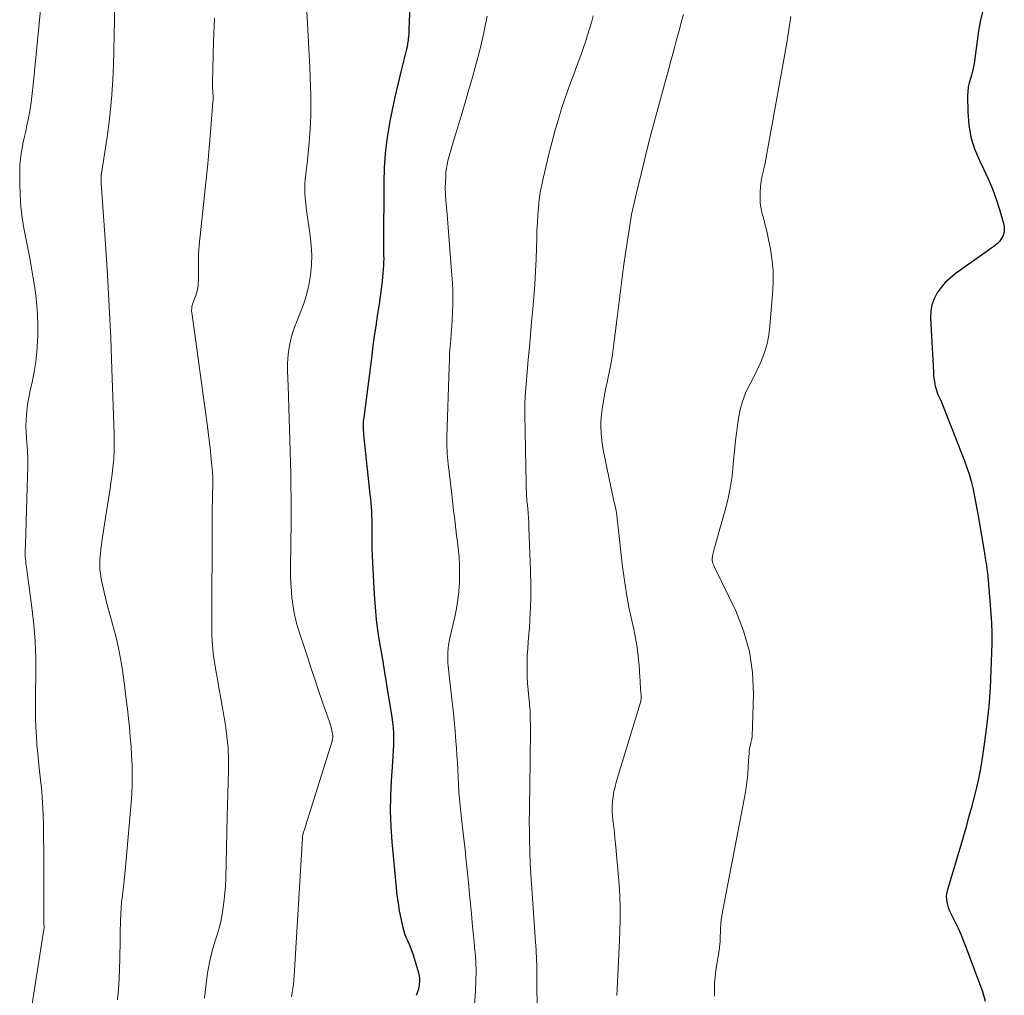
# Model space of a CAD drawing. Units: feet. Extents: x 2030000 to 2035028, y 570000 to 575001.
# Drawn here: x 2031710 to 2031841, y 570918 to 571049 of the extents above; entities that cross this region are included whole.
import ezdxf

# ---------------------------------------------------------------- set-up
doc = ezdxf.new("R2010")
doc.units = ezdxf.units.FT
doc.header["$LTSCALE"] = 100
doc.header["$MEASUREMENT"] = 0
doc.layers.add('CONTOUR INDEX', color=32, linetype='Continuous', lineweight=25)
doc.layers.add('CONTOUR INTERMEDIATE', color=40, linetype='Continuous', lineweight=15)

msp = doc.modelspace()

# ---------------------------------------------------------------- linework, layer by layer
at = {"layer": 'CONTOUR INDEX', "flags": 128}
for points, elevation in [([(2031761.88, 571055.69), (2031761.56, 571048.51), (2031761.55, 571048.18), (2031761.54, 571047.85), (2031761.53, 571047.52), (2031761.52, 571047.18), (2031761.5, 571046.85), (2031761.48, 571046.52), (2031761.45, 571046.19), (2031761.41, 571045.86), (2031761.4, 571045.82), (2031761.35, 571045.48), (2031761.28, 571045.14), (2031761.21, 571044.79), (2031761.13, 571044.45), (2031760.45, 571041.77), (2031760.04, 571040.08), (2031759.65, 571038.39), (2031759.29, 571036.69), (2031758.95, 571034.98), (2031758.89, 571034.64), (2031758.59, 571032.76), (2031758.36, 571030.87), (2031758.23, 571028.97), (2031758.17, 571027.06), (2031758.16, 571018.7), (2031758.16, 571018.23), (2031758.16, 571017.76), (2031758.16, 571017.29), (2031758.17, 571016.82), (2031758.16, 571016.36), (2031758.15, 571015.89), (2031758.11, 571015.42), (2031758.07, 571014.95), (2031757.94, 571013.83), (2031757.81, 571012.8), (2031757.68, 571011.77), (2031757.54, 571010.75), (2031757.39, 571009.72), (2031757.3, 571009.15), (2031757.1, 571007.84), (2031756.91, 571006.53), (2031756.73, 571005.22), (2031756.56, 571003.91), (2031755.5, 570995.64), (2031755.47, 570995.35), (2031755.44, 570995.07), (2031755.43, 570994.78), (2031755.42, 570994.5), (2031755.42, 570994.21), (2031755.43, 570993.93), (2031755.45, 570993.64), (2031755.47, 570993.36), (2031756.33, 570985.35), (2031756.39, 570984.78), (2031756.44, 570984.22), (2031756.48, 570983.65), (2031756.52, 570983.08), (2031756.55, 570982.52), (2031756.58, 570981.95), (2031756.58, 570981.38), (2031756.59, 570980.82), (2031756.58, 570980.04), (2031756.58, 570979.09), (2031756.59, 570978.13), (2031756.62, 570977.18), (2031756.67, 570976.23), (2031756.89, 570972.01), (2031757.01, 570970.31), (2031757.17, 570968.62), (2031757.39, 570966.94), (2031757.65, 570965.26), (2031757.94, 570963.59), (2031758.22, 570961.91), (2031758.5, 570960.24), (2031758.78, 570958.56), (2031759.26, 570955.68), (2031759.36, 570954.93), (2031759.44, 570954.18), (2031759.48, 570953.43), (2031759.49, 570952.67), (2031759.47, 570951.92), (2031759.44, 570951.16), (2031759.4, 570950.4), (2031759.35, 570949.65), (2031759.16, 570947.1), (2031759.06, 570945.07), (2031759.03, 570943.05), (2031759.1, 570941.02), (2031759.24, 570938.99), (2031759.83, 570932.84), (2031759.94, 570931.81), (2031760.08, 570930.78), (2031760.25, 570929.76), (2031760.45, 570928.75), (2031760.66, 570927.73), (2031760.79, 570927.23), (2031760.94, 570926.74), (2031761.13, 570926.26), (2031761.34, 570925.79), (2031761.55, 570925.32), (2031761.75, 570924.85), (2031761.93, 570924.36), (2031762.09, 570923.87), (2031762.79, 570921.47), (2031762.88, 570921.09), (2031762.93, 570920.71), (2031762.94, 570920.33), (2031762.91, 570919.94), (2031762.85, 570919.56), (2031762.76, 570919.18), (2031762.64, 570918.81), (2031762.5, 570918.45)], 860), ([(2031838.09, 571049.78), (2031837.8, 571048.5), (2031837.57, 571047.21), (2031837.38, 571045.92), (2031837.03, 571043.21), (2031836.94, 571042.62), (2031836.82, 571042.04), (2031836.67, 571041.47), (2031836.49, 571040.9), (2031836.33, 571040.33), (2031836.21, 571039.76), (2031836.15, 571039.17), (2031836.12, 571038.58), (2031836.14, 571036.38), (2031836.28, 571034.71), (2031836.55, 571033.07), (2031837.05, 571031.49), (2031837.7, 571029.94), (2031838.25, 571028.82), (2031838.87, 571027.5), (2031839.43, 571026.16), (2031839.92, 571024.78), (2031840.37, 571023.39), (2031840.94, 571021.38), (2031841.01, 571020.98), (2031841.02, 571020.59), (2031840.95, 571020.2), (2031840.82, 571019.82), (2031840.62, 571019.47), (2031840.38, 571019.14), (2031840.1, 571018.85), (2031839.79, 571018.59), (2031834.47, 571014.81), (2031833.78, 571014.25), (2031833.14, 571013.65), (2031832.57, 571012.98), (2031832.05, 571012.26), (2031831.65, 571011.48), (2031831.35, 571010.68), (2031831.21, 571009.83), (2031831.17, 571008.96), (2031831.56, 571001.69), (2031831.59, 571001.28), (2031831.63, 571000.87), (2031831.69, 571000.46), (2031831.76, 571000.06), (2031831.8, 570999.83), (2031831.87, 570999.55), (2031831.95, 570999.26), (2031832.05, 570998.99), (2031832.15, 570998.72), (2031832.31, 570998.35), (2031832.35, 570998.27), (2031832.4, 570998.18), (2031832.44, 570998.09), (2031832.49, 570998.01), (2031832.53, 570997.92), (2031832.57, 570997.84), (2031832.61, 570997.75), (2031832.65, 570997.66), (2031835.71, 570989.84), (2031836.04, 570988.96), (2031836.33, 570988.06), (2031836.59, 570987.15), (2031836.81, 570986.23), (2031837.01, 570985.3), (2031837.19, 570984.37), (2031837.37, 570983.44), (2031837.53, 570982.51), (2031838.41, 570977.23), (2031838.47, 570976.88), (2031838.53, 570976.54), (2031838.59, 570976.19), (2031838.65, 570975.85), (2031838.71, 570975.5), (2031838.75, 570975.15), (2031838.79, 570974.8), (2031838.83, 570974.46), (2031839.22, 570969.48), (2031839.3, 570968.16), (2031839.35, 570966.85), (2031839.35, 570965.53), (2031839.33, 570964.22), (2031839.24, 570961.89), (2031839.12, 570959.5), (2031838.94, 570957.11), (2031838.69, 570954.72), (2031838.38, 570952.34), (2031838.1, 570950.44), (2031837.87, 570949.02), (2031837.61, 570947.61), (2031837.3, 570946.21), (2031836.96, 570944.81), (2031836.59, 570943.43), (2031836.21, 570942.04), (2031835.82, 570940.66), (2031835.42, 570939.28), (2031833.4, 570932.42), (2031833.32, 570932.05), (2031833.28, 570931.68), (2031833.29, 570931.31), (2031833.34, 570930.94), (2031833.43, 570930.57), (2031833.54, 570930.2), (2031833.68, 570929.85), (2031833.83, 570929.5), (2031834.37, 570928.42), (2031834.8, 570927.54), (2031835.21, 570926.64), (2031835.58, 570925.73), (2031835.94, 570924.82), (2031838.1, 570918.99), (2031838.48, 570917.72)], 840)]:
    msp.add_lwpolyline(points, dxfattribs=dict(at, elevation=elevation))
at = {"layer": 'CONTOUR INTERMEDIATE', "flags": 128}
for points, elevation in [([(2031747.85, 571050.69), (2031748.3, 571042.39), (2031748.36, 571041.13), (2031748.41, 571039.87), (2031748.44, 571038.6), (2031748.45, 571037.34), (2031748.44, 571036.08), (2031748.4, 571034.82), (2031748.32, 571033.56), (2031748.22, 571032.3), (2031748.04, 571030.49), (2031747.98, 571029.88), (2031747.91, 571029.27), (2031747.83, 571028.67), (2031747.75, 571028.06), (2031747.68, 571027.45), (2031747.64, 571026.84), (2031747.63, 571026.23), (2031747.64, 571025.62), (2031747.65, 571025.56), (2031747.69, 571024.91), (2031747.75, 571024.27), (2031747.82, 571023.63), (2031747.91, 571022.99), (2031748.36, 571019.95), (2031748.5, 571018.62), (2031748.56, 571017.29), (2031748.52, 571015.95), (2031748.39, 571014.62), (2031748.16, 571013.3), (2031747.86, 571012), (2031747.46, 571010.72), (2031746.99, 571009.47), (2031746.57, 571008.47), (2031746.27, 571007.68), (2031746, 571006.88), (2031745.78, 571006.07), (2031745.59, 571005.24), (2031745.46, 571004.41), (2031745.37, 571003.57), (2031745.33, 571002.73), (2031745.33, 571001.88), (2031745.41, 570999.88), (2031745.46, 570998.41), (2031745.51, 570996.95), (2031745.56, 570995.49), (2031745.6, 570994.03), (2031745.65, 570992.56), (2031745.69, 570991.1), (2031745.72, 570989.64), (2031745.75, 570988.17), (2031745.76, 570987.98), (2031745.78, 570986.42), (2031745.8, 570984.86), (2031745.8, 570983.3), (2031745.79, 570981.74), (2031745.73, 570975.58), (2031745.74, 570974.53), (2031745.77, 570973.49), (2031745.84, 570972.45), (2031745.92, 570971.41), (2031745.93, 570971.34), (2031746.06, 570970.34), (2031746.24, 570969.35), (2031746.48, 570968.37), (2031746.76, 570967.4), (2031747.97, 570963.66), (2031748.48, 570962.12), (2031749, 570960.57), (2031749.52, 570959.03), (2031750.05, 570957.48), (2031750.91, 570955), (2031751.01, 570954.7), (2031751.1, 570954.4), (2031751.18, 570954.09), (2031751.25, 570953.78), (2031751.32, 570953.41), (2031751.35, 570953.29), (2031751.36, 570953.16), (2031751.36, 570953.04), (2031751.36, 570952.91), (2031751.35, 570952.79), (2031751.33, 570952.67), (2031751.3, 570952.55), (2031751.27, 570952.43), (2031748.13, 570942.36), (2031748, 570941.96), (2031747.88, 570941.56), (2031747.75, 570941.17), (2031747.63, 570940.77), (2031747.43, 570940.13), (2031747.41, 570940.05), (2031747.39, 570939.98), (2031747.37, 570939.9), (2031747.36, 570939.82), (2031747.34, 570939.74), (2031747.33, 570939.66), (2031747.33, 570939.58), (2031747.32, 570939.51), (2031746.21, 570921.09), (2031746.17, 570920.53), (2031746.11, 570919.96), (2031746.04, 570919.41), (2031745.95, 570918.85), (2031745.87, 570918.29)], 864), ([(2031712.36, 571050.04), (2031711.38, 571040.03), (2031711.25, 571038.87), (2031711.1, 571037.71), (2031710.9, 571036.57), (2031710.68, 571035.42), (2031710.52, 571034.64), (2031710.37, 571033.88), (2031710.21, 571033.13), (2031710.05, 571032.38), (2031709.9, 571031.63), (2031709.76, 571030.88), (2031709.66, 571030.12), (2031709.6, 571029.36), (2031709.57, 571028.59), (2031709.57, 571026.95), (2031709.61, 571025.37), (2031709.71, 571023.8), (2031709.9, 571022.23), (2031710.16, 571020.67), (2031710.86, 571017.12), (2031711.1, 571015.82), (2031711.33, 571014.52), (2031711.53, 571013.22), (2031711.72, 571011.91), (2031711.87, 571010.61), (2031711.96, 571009.29), (2031711.99, 571007.98), (2031711.98, 571006.66), (2031711.94, 571005.78), (2031711.85, 571004.42), (2031711.71, 571003.06), (2031711.49, 571001.71), (2031711.22, 571000.36), (2031710.97, 570999.25), (2031710.81, 570998.47), (2031710.67, 570997.68), (2031710.56, 570996.89), (2031710.47, 570996.09), (2031710.42, 570995.29), (2031710.4, 570994.49), (2031710.42, 570993.69), (2031710.46, 570992.9), (2031710.52, 570992.28), (2031710.59, 570991.18), (2031710.64, 570990.07), (2031710.65, 570988.96), (2031710.63, 570987.85), (2031710.33, 570978.62), (2031710.33, 570978.4), (2031710.32, 570978.17), (2031710.31, 570977.94), (2031710.3, 570977.72), (2031710.3, 570977.49), (2031710.3, 570977.27), (2031710.31, 570977.04), (2031710.33, 570976.81), (2031710.34, 570976.72), (2031710.37, 570976.45), (2031710.4, 570976.18), (2031710.43, 570975.91), (2031710.46, 570975.63), (2031711.19, 570970.27), (2031711.45, 570967.99), (2031711.63, 570965.71), (2031711.71, 570963.42), (2031711.72, 570961.12), (2031711.67, 570958.83), (2031711.66, 570957.68), (2031711.66, 570956.53), (2031711.69, 570955.38), (2031711.73, 570954.24), (2031711.79, 570953.09), (2031711.87, 570951.94), (2031711.97, 570950.8), (2031712.09, 570949.65), (2031712.36, 570947.27), (2031712.51, 570945.73), (2031712.63, 570944.18), (2031712.7, 570942.63), (2031712.74, 570941.08), (2031712.75, 570939.52), (2031712.77, 570937.97), (2031712.77, 570936.41), (2031712.77, 570934.86), (2031712.77, 570928.72), (2031712.78, 570928.54), (2031712.78, 570928.35), (2031712.79, 570928.17), (2031712.8, 570927.99), (2031712.82, 570927.66), (2031712.83, 570927.64), (2031712.83, 570927.62), (2031712.83, 570927.61), (2031712.83, 570927.59), (2031712.83, 570927.52), (2031712.83, 570927.51), (2031712.83, 570927.49), (2031712.83, 570927.47), (2031712.83, 570927.46), (2031712.81, 570927.33), (2031712.79, 570927.25), (2031712.78, 570927.17), (2031712.77, 570927.08), (2031712.76, 570927), (2031711.08, 570916.51)], 876), ([(2031722.24, 571050.01), (2031722.22, 571048.6), (2031722.19, 571046.64), (2031722.14, 571044.68), (2031722.07, 571042.73), (2031721.99, 571040.77), (2031721.99, 571040.7), (2031721.86, 571038.72), (2031721.7, 571036.74), (2031721.47, 571034.76), (2031721.19, 571032.79), (2031720.48, 571028.2), (2031720.47, 571028.14), (2031720.46, 571028.09), (2031720.45, 571028.03), (2031720.44, 571027.98), (2031720.44, 571027.93), (2031720.43, 571027.87), (2031720.43, 571027.82), (2031720.43, 571027.76), (2031720.43, 571027.54), (2031720.43, 571027.37), (2031720.44, 571027.2), (2031720.45, 571027.04), (2031720.46, 571026.87), (2031721.02, 571018.83), (2031721.28, 571014.65), (2031721.52, 571010.46), (2031721.72, 571006.27), (2031721.88, 571002.08), (2031722.17, 570993.51), (2031722.19, 570992.94), (2031722.19, 570992.37), (2031722.19, 570991.8), (2031722.18, 570991.23), (2031722.17, 570990.86), (2031722.15, 570990.47), (2031722.13, 570990.08), (2031722.09, 570989.7), (2031722.05, 570989.31), (2031721.95, 570988.5), (2031721.85, 570987.7), (2031721.74, 570986.91), (2031721.63, 570986.12), (2031721.51, 570985.33), (2031720.58, 570979.38), (2031720.49, 570978.72), (2031720.4, 570978.05), (2031720.34, 570977.39), (2031720.28, 570976.73), (2031720.26, 570976.06), (2031720.27, 570975.4), (2031720.34, 570974.74), (2031720.45, 570974.08), (2031720.49, 570973.85), (2031720.65, 570973.09), (2031720.83, 570972.32), (2031721.02, 570971.56), (2031721.22, 570970.8), (2031721.98, 570968.05), (2031722.39, 570966.45), (2031722.76, 570964.84), (2031723.06, 570963.22), (2031723.32, 570961.6), (2031723.54, 570959.96), (2031723.75, 570958.32), (2031723.94, 570956.68), (2031724.12, 570955.04), (2031724.21, 570954.21), (2031724.32, 570952.96), (2031724.43, 570951.71), (2031724.51, 570950.45), (2031724.57, 570949.2), (2031724.6, 570947.94), (2031724.59, 570946.69), (2031724.54, 570945.43), (2031724.45, 570944.18), (2031723.64, 570935.1), (2031723.56, 570934.27), (2031723.48, 570933.43), (2031723.38, 570932.6), (2031723.28, 570931.77), (2031723.18, 570930.93), (2031723.11, 570930.1), (2031723.06, 570929.26), (2031723.02, 570928.43), (2031723.02, 570928.12), (2031723, 570927.13), (2031722.98, 570926.14), (2031722.96, 570925.15), (2031722.95, 570924.16), (2031722.94, 570923.38), (2031722.9, 570922.01), (2031722.84, 570920.64), (2031722.74, 570919.26), (2031722.62, 570917.89)], 872), ([(2031735.58, 571048.96), (2031735.43, 571045.85), (2031735.33, 571040.26), (2031735.33, 571039.93), (2031735.33, 571039.61), (2031735.34, 571039.29), (2031735.35, 571038.97), (2031735.38, 571038.52), (2031735.38, 571038.42), (2031735.38, 571038.33), (2031735.38, 571038.23), (2031735.38, 571038.13), (2031735.38, 571038.04), (2031735.38, 571037.94), (2031735.37, 571037.84), (2031735.36, 571037.75), (2031735.04, 571033.73), (2031734.87, 571031.62), (2031734.68, 571029.52), (2031734.47, 571027.42), (2031734.26, 571025.31), (2031733.55, 571018.65), (2031733.5, 571018.05), (2031733.46, 571017.44), (2031733.43, 571016.84), (2031733.42, 571016.23), (2031733.42, 571016.08), (2031733.42, 571015.55), (2031733.42, 571015.02), (2031733.42, 571014.49), (2031733.42, 571013.96), (2031733.4, 571013.44), (2031733.33, 571012.92), (2031733.22, 571012.41), (2031733.07, 571011.91), (2031732.7, 571010.9), (2031732.65, 571010.75), (2031732.61, 571010.6), (2031732.57, 571010.44), (2031732.54, 571010.29), (2031732.53, 571010.13), (2031732.52, 571009.98), (2031732.52, 571009.82), (2031732.54, 571009.66), (2031734.63, 570994.41), (2031734.77, 570993.32), (2031734.9, 570992.23), (2031735.03, 570991.14), (2031735.14, 570990.05), (2031735.31, 570988.33), (2031735.33, 570988.1), (2031735.35, 570987.87), (2031735.36, 570987.63), (2031735.37, 570987.4), (2031735.37, 570987.17), (2031735.37, 570986.94), (2031735.37, 570986.7), (2031735.36, 570986.47), (2031735.32, 570985.33), (2031735.3, 570984.52), (2031735.28, 570983.72), (2031735.27, 570982.91), (2031735.26, 570982.11), (2031735.2, 570967.61), (2031735.22, 570966.45), (2031735.29, 570965.29), (2031735.41, 570964.13), (2031735.57, 570962.98), (2031735.76, 570961.83), (2031735.96, 570960.68), (2031736.16, 570959.53), (2031736.36, 570958.38), (2031737.03, 570954.54), (2031737.24, 570953.03), (2031737.4, 570951.51), (2031737.45, 570949.99), (2031737.45, 570948.47), (2031737.39, 570946.93), (2031737.35, 570945.4), (2031737.3, 570943.87), (2031737.26, 570942.34), (2031737.07, 570934.07), (2031737.03, 570933.11), (2031736.96, 570932.16), (2031736.87, 570931.21), (2031736.75, 570930.27), (2031736.59, 570929.32), (2031736.41, 570928.39), (2031736.18, 570927.47), (2031735.91, 570926.55), (2031735.63, 570925.63), (2031735.24, 570924.24), (2031734.91, 570922.85), (2031734.65, 570921.44), (2031734.45, 570920.02), (2031734.23, 570918.1)], 868), ([(2031771.96, 571049.21), (2031771.52, 571047.03), (2031771.03, 571044.86), (2031770.48, 571042.7), (2031769.88, 571040.56), (2031769.64, 571039.73), (2031769.13, 571038.01), (2031768.62, 571036.29), (2031768.11, 571034.56), (2031767.59, 571032.84), (2031766.86, 571030.4), (2031766.73, 571029.9), (2031766.62, 571029.39), (2031766.54, 571028.88), (2031766.48, 571028.37), (2031766.44, 571027.82), (2031766.4, 571027.03), (2031766.38, 571026.24), (2031766.41, 571025.45), (2031766.46, 571024.66), (2031766.63, 571022.75), (2031766.78, 571021), (2031766.92, 571019.25), (2031767.06, 571017.5), (2031767.18, 571015.76), (2031767.33, 571013.55), (2031767.38, 571012.59), (2031767.4, 571011.63), (2031767.4, 571010.67), (2031767.37, 571009.71), (2031767.36, 571009.58), (2031767.31, 571008.68), (2031767.26, 571007.78), (2031767.19, 571006.88), (2031767.11, 571005.99), (2031767.04, 571005.09), (2031766.97, 571004.19), (2031766.93, 571003.3), (2031766.89, 571002.4), (2031766.6, 570992.98), (2031766.6, 570992.54), (2031766.6, 570992.1), (2031766.61, 570991.66), (2031766.63, 570991.22), (2031766.65, 570990.78), (2031766.69, 570990.34), (2031766.73, 570989.9), (2031766.78, 570989.46), (2031767.2, 570985.73), (2031767.3, 570984.89), (2031767.4, 570984.06), (2031767.5, 570983.22), (2031767.6, 570982.39), (2031767.7, 570981.55), (2031767.8, 570980.72), (2031767.9, 570979.88), (2031768, 570979.05), (2031768.11, 570978.16), (2031768.22, 570977.01), (2031768.29, 570975.87), (2031768.3, 570974.72), (2031768.28, 570973.57), (2031768.19, 570972.42), (2031768.07, 570971.28), (2031767.88, 570970.14), (2031767.65, 570969.02), (2031767, 570966.18), (2031766.91, 570965.72), (2031766.83, 570965.25), (2031766.77, 570964.78), (2031766.73, 570964.31), (2031766.71, 570963.83), (2031766.71, 570963.36), (2031766.73, 570962.88), (2031766.77, 570962.41), (2031767.27, 570958.01), (2031767.42, 570956.61), (2031767.57, 570955.2), (2031767.69, 570953.79), (2031767.81, 570952.39), (2031767.88, 570951.51), (2031767.95, 570950.54), (2031768.01, 570949.57), (2031768.05, 570948.59), (2031768.09, 570947.62), (2031768.13, 570946.65), (2031768.19, 570945.67), (2031768.27, 570944.7), (2031768.37, 570943.74), (2031768.7, 570940.88), (2031768.87, 570939.38), (2031769.03, 570937.89), (2031769.19, 570936.39), (2031769.34, 570934.9), (2031769.39, 570934.41), (2031769.52, 570933.16), (2031769.64, 570931.91), (2031769.76, 570930.65), (2031769.88, 570929.4), (2031769.99, 570928.15), (2031770.11, 570926.89), (2031770.23, 570925.64), (2031770.35, 570924.39), (2031770.36, 570924.28), (2031770.45, 570922.97), (2031770.5, 570921.66), (2031770.48, 570920.36), (2031770.42, 570919.05), (2031770.24, 570916.61)], 856), ([(2031786.14, 571049.25), (2031785.91, 571048.39), (2031785.66, 571047.54), (2031785.39, 571046.69), (2031785.18, 571046.04), (2031784.79, 571044.89), (2031784.39, 571043.75), (2031783.96, 571042.6), (2031783.53, 571041.47), (2031783.1, 571040.33), (2031782.69, 571039.19), (2031782.3, 571038.04), (2031781.92, 571036.88), (2031781.81, 571036.53), (2031781.41, 571035.19), (2031781.03, 571033.84), (2031780.66, 571032.49), (2031780.32, 571031.13), (2031779.48, 571027.71), (2031779.26, 571026.71), (2031779.07, 571025.7), (2031778.93, 571024.69), (2031778.82, 571023.67), (2031778.75, 571022.65), (2031778.68, 571021.63), (2031778.63, 571020.6), (2031778.6, 571019.58), (2031778.52, 571016.8), (2031778.45, 571015.12), (2031778.36, 571013.43), (2031778.23, 571011.75), (2031778.08, 571010.08), (2031777.92, 571008.4), (2031777.76, 571006.72), (2031777.61, 571005.04), (2031777.47, 571003.36), (2031777.07, 570998.4), (2031777.04, 570998.1), (2031777.03, 570997.8), (2031777.01, 570997.51), (2031777, 570997.21), (2031777, 570996.91), (2031777, 570996.61), (2031777, 570996.31), (2031777, 570996.01), (2031777.17, 570986.8), (2031777.18, 570986.47), (2031777.19, 570986.15), (2031777.21, 570985.82), (2031777.22, 570985.49), (2031777.24, 570985.16), (2031777.27, 570984.84), (2031777.29, 570984.51), (2031777.32, 570984.18), (2031777.39, 570983.53), (2031777.44, 570982.88), (2031777.49, 570982.23), (2031777.53, 570981.57), (2031777.56, 570980.92), (2031777.78, 570975.14), (2031777.81, 570973.26), (2031777.8, 570971.37), (2031777.73, 570969.49), (2031777.61, 570967.61), (2031777.46, 570965.71), (2031777.39, 570964.79), (2031777.34, 570963.86), (2031777.32, 570962.93), (2031777.31, 570962), (2031777.33, 570961.06), (2031777.37, 570960.14), (2031777.44, 570959.21), (2031777.54, 570958.28), (2031777.63, 570957.36), (2031777.7, 570956.43), (2031777.73, 570955.5), (2031777.75, 570954.57), (2031777.73, 570949.3), (2031777.73, 570949.04), (2031777.72, 570948.79), (2031777.71, 570948.54), (2031777.7, 570948.28), (2031777.69, 570948.03), (2031777.68, 570947.78), (2031777.67, 570947.52), (2031777.67, 570947.27), (2031777.61, 570943.01), (2031777.6, 570941.72), (2031777.61, 570940.43), (2031777.63, 570939.14), (2031777.67, 570937.85), (2031777.74, 570935.89), (2031777.76, 570935.58), (2031777.77, 570935.28), (2031777.79, 570934.97), (2031777.81, 570934.67), (2031778.44, 570925.59), (2031778.47, 570925.1), (2031778.5, 570924.62), (2031778.53, 570924.13), (2031778.55, 570923.64), (2031778.57, 570923.15), (2031778.59, 570922.66), (2031778.6, 570922.17), (2031778.61, 570921.68), (2031778.67, 570915.06)], 852), ([(2031798.18, 571049.46), (2031797.92, 571048.53), (2031797.68, 571047.61), (2031797.43, 571046.69), (2031797.18, 571045.76), (2031796.94, 571044.84), (2031796.93, 571044.82), (2031796.68, 571043.88), (2031796.42, 571042.95), (2031796.17, 571042.02), (2031795.91, 571041.08), (2031795.1, 571038.13), (2031794.49, 571035.86), (2031793.89, 571033.59), (2031793.31, 571031.32), (2031792.74, 571029.04), (2031791.91, 571025.62), (2031791.77, 571025.05), (2031791.64, 571024.47), (2031791.51, 571023.89), (2031791.38, 571023.31), (2031791.26, 571022.73), (2031791.15, 571022.14), (2031791.06, 571021.56), (2031790.96, 571020.97), (2031790.51, 571017.88), (2031790.2, 571015.74), (2031789.91, 571013.61), (2031789.63, 571011.47), (2031789.36, 571009.33), (2031788.85, 571005.12), (2031788.7, 571004.03), (2031788.53, 571002.95), (2031788.33, 571001.88), (2031788.1, 571000.81), (2031788.03, 571000.49), (2031787.83, 570999.58), (2031787.65, 570998.67), (2031787.49, 570997.75), (2031787.35, 570996.82), (2031787.28, 570996.34), (2031787.21, 570995.65), (2031787.16, 570994.97), (2031787.16, 570994.29), (2031787.18, 570993.6), (2031787.24, 570992.92), (2031787.32, 570992.24), (2031787.42, 570991.56), (2031787.55, 570990.88), (2031788.62, 570985.76), (2031788.71, 570985.33), (2031788.81, 570984.89), (2031788.91, 570984.46), (2031789.01, 570984.02), (2031789.11, 570983.62), (2031789.16, 570983.39), (2031789.21, 570983.15), (2031789.24, 570982.92), (2031789.27, 570982.69), (2031789.3, 570982.45), (2031789.32, 570982.22), (2031789.35, 570981.99), (2031789.38, 570981.75), (2031790.06, 570975.69), (2031790.3, 570973.89), (2031790.57, 570972.09), (2031790.91, 570970.3), (2031791.28, 570968.52), (2031791.55, 570967.35), (2031791.79, 570966.16), (2031792, 570964.96), (2031792.15, 570963.76), (2031792.26, 570962.54), (2031792.36, 570960.96), (2031792.39, 570960.53), (2031792.42, 570960.11), (2031792.45, 570959.69), (2031792.47, 570959.27), (2031792.52, 570958.56), (2031792.53, 570958.49), (2031792.53, 570958.43), (2031792.54, 570958.36), (2031792.55, 570958.3), (2031792.55, 570958.23), (2031792.55, 570958.17), (2031792.55, 570958.11), (2031792.54, 570958.04), (2031792.51, 570957.88), (2031792.49, 570957.73), (2031792.46, 570957.58), (2031792.42, 570957.44), (2031792.38, 570957.3), (2031789.22, 570946.96), (2031789.05, 570946.33), (2031788.9, 570945.69), (2031788.8, 570945.04), (2031788.72, 570944.39), (2031788.68, 570943.74), (2031788.67, 570943.08), (2031788.7, 570942.43), (2031788.77, 570941.78), (2031788.78, 570941.64), (2031788.87, 570940.92), (2031788.96, 570940.2), (2031789.03, 570939.48), (2031789.1, 570938.76), (2031789.58, 570933.3), (2031789.68, 570931.75), (2031789.75, 570930.2), (2031789.75, 570928.64), (2031789.71, 570927.09), (2031789.65, 570925.82), (2031789.6, 570924.9), (2031789.56, 570923.98), (2031789.51, 570923.05), (2031789.46, 570922.13), (2031789.46, 570922.11), (2031789.41, 570921.2), (2031789.36, 570920.28), (2031789.32, 570919.37), (2031789.29, 570918.45)], 848), ([(2031812.52, 571049.16), (2031812.39, 571048.28), (2031812.26, 571047.41), (2031812.12, 571046.53), (2031811.97, 571045.66), (2031809.47, 571031.6), (2031809.33, 571030.86), (2031809.19, 571030.12), (2031809.03, 571029.38), (2031808.86, 571028.65), (2031808.85, 571028.62), (2031808.7, 571027.9), (2031808.57, 571027.17), (2031808.48, 571026.44), (2031808.41, 571025.7), (2031808.41, 571024.97), (2031808.44, 571024.23), (2031808.55, 571023.51), (2031808.71, 571022.79), (2031808.85, 571022.29), (2031809.1, 571021.32), (2031809.34, 571020.35), (2031809.55, 571019.37), (2031809.74, 571018.39), (2031809.85, 571017.78), (2031810.04, 571016.49), (2031810.16, 571015.2), (2031810.17, 571013.9), (2031810.11, 571012.6), (2031809.67, 571007.33), (2031809.55, 571006.4), (2031809.37, 571005.48), (2031809.11, 571004.59), (2031808.79, 571003.7), (2031808.41, 571002.84), (2031808.02, 571001.98), (2031807.61, 571001.13), (2031807.18, 571000.3), (2031806.97, 570999.9), (2031806.49, 570998.86), (2031806.07, 570997.78), (2031805.77, 570996.68), (2031805.54, 570995.54), (2031805.49, 570995.19), (2031805.3, 570993.87), (2031805.14, 570992.54), (2031805, 570991.2), (2031804.88, 570989.87), (2031804.84, 570989.36), (2031804.67, 570987.78), (2031804.44, 570986.21), (2031804.11, 570984.66), (2031803.72, 570983.12), (2031802.25, 570977.91), (2031802.2, 570977.73), (2031802.15, 570977.54), (2031802.11, 570977.35), (2031802.08, 570977.16), (2031802.05, 570977.01), (2031802.03, 570976.89), (2031802.03, 570976.78), (2031802.03, 570976.66), (2031802.03, 570976.54), (2031802.05, 570976.42), (2031802.07, 570976.31), (2031802.11, 570976.2), (2031802.15, 570976.09), (2031802.2, 570975.98), (2031802.25, 570975.88), (2031802.3, 570975.77), (2031802.35, 570975.67), (2031805.16, 570969.83), (2031806.22, 570967.14), (2031807.01, 570964.4), (2031807.4, 570961.57), (2031807.52, 570958.68), (2031807.35, 570953.04), (2031807.34, 570952.93), (2031807.32, 570952.82), (2031807.3, 570952.71), (2031807.27, 570952.6), (2031807.24, 570952.5), (2031807.21, 570952.39), (2031807.18, 570952.28), (2031807.16, 570952.17), (2031807.08, 570951.74), (2031807.02, 570951.41), (2031806.97, 570951.08), (2031806.94, 570950.75), (2031806.92, 570950.41), (2031806.84, 570949.01), (2031806.77, 570947.98), (2031806.66, 570946.95), (2031806.51, 570945.93), (2031806.34, 570944.91), (2031803.38, 570929.61), (2031803.29, 570929.07), (2031803.22, 570928.54), (2031803.17, 570927.99), (2031803.13, 570927.45), (2031803.11, 570926.77), (2031803.1, 570926.57), (2031803.1, 570926.36), (2031803.09, 570926.16), (2031803.09, 570925.95), (2031803.09, 570925.79), (2031803.08, 570925.67), (2031803.07, 570925.55), (2031803.06, 570925.42), (2031803.05, 570925.3), (2031803.03, 570925.17), (2031803.01, 570925.05), (2031803, 570924.93), (2031802.98, 570924.8), (2031802.53, 570921.8), (2031802.43, 570920.94), (2031802.35, 570920.09), (2031802.32, 570919.23), (2031802.32, 570918.37)], 844)]:
    msp.add_lwpolyline(points, dxfattribs=dict(at, elevation=elevation))

doc.saveas('drawing.dxf')
